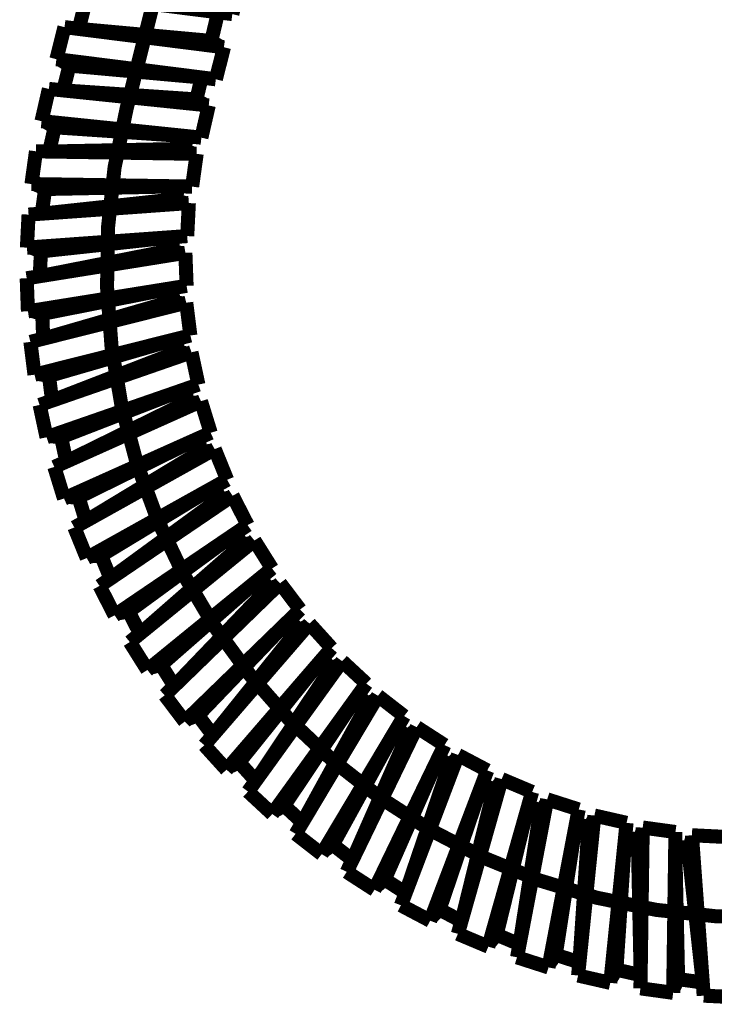
# Model space of a CAD drawing. Extents: x -117 to 231, y -260 to 23.
# Drawn here: x 141 to 153, y -211 to -194 of the extents above; entities that cross this region are included whole.
import ezdxf

# ---------------------------------------------------------------- set-up
doc = ezdxf.new("R2010")
doc.units = 0
doc.linetypes.add('AIGENLINE001', pattern=[14, 11, -1, 1, -1])
doc.layers.add('LAYER_1', color=7, linetype='CONTINUOUS')

# ---------------------------------------------------------------- blocks, each defined once
blk = doc.blocks.new('AIGNBL010100AE')
at = {"layer": 'LAYER_1', "const_width": 0.2469}
blk.add_lwpolyline([(141.2785, -195.3067), (141.149, -195.8721)], dxfattribs=at)
blk = doc.blocks.new('AIGNBL010100AF')
at = {"layer": 'LAYER_1', "const_width": 0.2469}
blk.add_lwpolyline([(144.0846, -195.5964), (141.2785, -195.3067)], dxfattribs=at)
blk = doc.blocks.new('AIGNBL010100B0')
at = {"layer": 'LAYER_1', "const_width": 0.2469}
blk.add_lwpolyline([(141.2114, -195.8785), (141.3809, -195.9793)], dxfattribs=at)
blk = doc.blocks.new('AIGNBL010100B1')
at = {"layer": 'LAYER_1', "const_width": 0.2469}
blk.add_lwpolyline([(144.0222, -195.59), (143.8523, -195.4906)], dxfattribs=at)
blk = doc.blocks.new('AIGNBL010100B2')
at = {"layer": 'LAYER_1', "const_width": 0.2469}
blk.add_lwpolyline([(143.7046, -196.136), (141.3809, -195.9793)], dxfattribs=at)
blk = doc.blocks.new('AIGNBL010100B3')
at = {"layer": 'LAYER_1', "const_width": 0.2469}
blk.add_lwpolyline([(143.8523, -195.4906), (141.529, -195.3326)], dxfattribs=at)
blk = doc.blocks.new('AIGNBL010100B4')
at = {"layer": 'LAYER_1', "const_width": 0.2469}
blk.add_lwpolyline([(144.0846, -195.5964), (143.9551, -196.1618)], dxfattribs=at)
blk = doc.blocks.new('AIGNBL010100B5')
at = {"layer": 'LAYER_1', "const_width": 0.2469}
blk.add_lwpolyline([(143.6543, -196.3704), (143.7046, -196.136)], dxfattribs=at)
blk = doc.blocks.new('AIGNBL010100B6')
at = {"layer": 'LAYER_1', "const_width": 0.2469}
blk.add_lwpolyline([(143.9551, -196.1618), (141.149, -195.8721)], dxfattribs=at)
blk = doc.blocks.new('AIGNBL010100B7')
at = {"layer": 'LAYER_1', "const_width": 0.2469}
blk.add_lwpolyline([(141.2835, -196.4049), (141.3809, -195.9793)], dxfattribs=at)
blk = doc.blocks.new('AIGNBL010100B8')
at = {"layer": 'LAYER_1', "const_width": 0.2469}
blk.add_lwpolyline([(141.5284, -195.3383), (141.6399, -194.8971)], dxfattribs=at)
blk = doc.blocks.new('AIGNBL010100B9')
at = {"layer": 'LAYER_1', "const_width": 0.2469}
blk.add_lwpolyline([(144.2093, -195.1379), (141.4105, -194.7847)], dxfattribs=at)
blk = doc.blocks.new('AIGNBL010100BA')
at = {"layer": 'LAYER_1', "const_width": 0.2469}
blk.add_lwpolyline([(143.866, -195.4985), (143.9594, -195.1063)], dxfattribs=at)
blk = doc.blocks.new('AIGNBL010100BB')
at = {"layer": 'LAYER_1', "const_width": 0.2469}
blk.add_lwpolyline([(144.3515, -194.5756), (144.2093, -195.1379)], dxfattribs=at)
blk = doc.blocks.new('AIGNBL010100BC')
at = {"layer": 'LAYER_1', "const_width": 0.2469}
blk.add_lwpolyline([(144.1218, -194.4645), (141.8026, -194.2539)], dxfattribs=at)
blk = doc.blocks.new('AIGNBL010100BD')
at = {"layer": 'LAYER_1', "const_width": 0.2469}
blk.add_lwpolyline([(143.9594, -195.1063), (141.6399, -194.8971)], dxfattribs=at)
blk = doc.blocks.new('AIGNBL010100BE')
at = {"layer": 'LAYER_1', "const_width": 0.2469}
blk.add_lwpolyline([(144.2894, -194.5677), (144.1218, -194.4645)], dxfattribs=at)
blk = doc.blocks.new('AIGNBL010100BF')
at = {"layer": 'LAYER_1', "const_width": 0.2469}
blk.add_lwpolyline([(141.4727, -194.7925), (141.6399, -194.8971)], dxfattribs=at)
blk = doc.blocks.new('AIGNBL010100C0')
at = {"layer": 'LAYER_1', "const_width": 0.2469}
blk.add_lwpolyline([(144.3515, -194.5756), (141.5527, -194.2224)], dxfattribs=at)
blk = doc.blocks.new('AIGNBL010100C1')
at = {"layer": 'LAYER_1', "const_width": 0.2469}
blk.add_lwpolyline([(141.5527, -194.2224), (141.4105, -194.7847)], dxfattribs=at)
blk = doc.blocks.new('AIGNBL0101016A')
at = {"layer": 'LAYER_1', "const_width": 0.2469}
blk.add_lwpolyline([(144.6408, -193.4316), (144.4986, -193.9939)], dxfattribs=at)
blk = doc.blocks.new('AIGNBL0101016B')
at = {"layer": 'LAYER_1', "const_width": 0.2469}
blk.add_lwpolyline([(144.1289, -194.4651), (144.2487, -193.9624)], dxfattribs=at)
blk = doc.blocks.new('AIGNBL0101016C')
at = {"layer": 'LAYER_1', "const_width": 0.2469}
blk.add_lwpolyline([(144.4986, -193.9939), (141.6998, -193.6407)], dxfattribs=at)
blk = doc.blocks.new('AIGNBL0101016D')
at = {"layer": 'LAYER_1', "const_width": 0.2469}
blk.add_lwpolyline([(141.8026, -194.2539), (141.9292, -193.7531)], dxfattribs=at)
blk = doc.blocks.new('AIGNBL010102E8')
at = {"layer": 'LAYER_1', "const_width": 0.2469}
blk.add_lwpolyline([(143.7931, -197.0196), (140.9724, -196.9758)], dxfattribs=at)
blk = doc.blocks.new('AIGNBL010102E9')
at = {"layer": 'LAYER_1', "const_width": 0.2469}
blk.add_lwpolyline([(143.8727, -196.4451), (143.7931, -197.0196)], dxfattribs=at)
blk = doc.blocks.new('AIGNBL010102EA')
at = {"layer": 'LAYER_1', "const_width": 0.2469}
blk.add_lwpolyline([(143.6321, -196.3599), (141.3038, -196.4052)], dxfattribs=at)
blk = doc.blocks.new('AIGNBL010102EB')
at = {"layer": 'LAYER_1', "const_width": 0.2469}
blk.add_lwpolyline([(143.5412, -197.0157), (141.2128, -197.0624)], dxfattribs=at)
blk = doc.blocks.new('AIGNBL010102EC')
at = {"layer": 'LAYER_1', "const_width": 0.2469}
blk.add_lwpolyline([(143.81, -196.4441), (143.6321, -196.3599)], dxfattribs=at)
blk = doc.blocks.new('AIGNBL010102ED')
at = {"layer": 'LAYER_1', "const_width": 0.2469}
blk.add_lwpolyline([(141.035, -196.9768), (141.2128, -197.0624)], dxfattribs=at)
blk = doc.blocks.new('AIGNBL010102EE')
at = {"layer": 'LAYER_1', "const_width": 0.2469}
blk.add_lwpolyline([(143.8727, -196.4451), (141.052, -196.4013)], dxfattribs=at)
blk = doc.blocks.new('AIGNBL010102EF')
at = {"layer": 'LAYER_1', "const_width": 0.2469}
blk.add_lwpolyline([(141.052, -196.4013), (140.9724, -196.9758)], dxfattribs=at)
blk = doc.blocks.new('AIGNBL010102F0')
at = {"layer": 'LAYER_1', "const_width": 0.2469}
blk.add_lwpolyline([(140.9219, -197.5114), (140.8927, -198.0907)], dxfattribs=at)
blk = doc.blocks.new('AIGNBL010102F1')
at = {"layer": 'LAYER_1', "const_width": 0.2469}
blk.add_lwpolyline([(143.7356, -197.309), (140.9219, -197.5114)], dxfattribs=at)
blk = doc.blocks.new('AIGNBL010102F2')
at = {"layer": 'LAYER_1', "const_width": 0.2469}
blk.add_lwpolyline([(140.9552, -198.0862), (141.1397, -198.156)], dxfattribs=at)
blk = doc.blocks.new('AIGNBL010102F3')
at = {"layer": 'LAYER_1', "const_width": 0.2469}
blk.add_lwpolyline([(143.6731, -197.3135), (143.4885, -197.2451)], dxfattribs=at)
blk = doc.blocks.new('AIGNBL010102F4')
at = {"layer": 'LAYER_1', "const_width": 0.2469}
blk.add_lwpolyline([(143.4552, -197.9063), (141.1397, -198.156)], dxfattribs=at)
blk = doc.blocks.new('AIGNBL010102F5')
at = {"layer": 'LAYER_1', "const_width": 0.2469}
blk.add_lwpolyline([(143.4885, -197.2451), (141.1731, -197.4933)], dxfattribs=at)
blk = doc.blocks.new('AIGNBL010102F6')
at = {"layer": 'LAYER_1', "const_width": 0.2469}
blk.add_lwpolyline([(143.7356, -197.309), (143.7064, -197.8882)], dxfattribs=at)
blk = doc.blocks.new('AIGNBL010102F7')
at = {"layer": 'LAYER_1', "const_width": 0.2469}
blk.add_lwpolyline([(143.7064, -197.8882), (140.8927, -198.0907)], dxfattribs=at)
blk = doc.blocks.new('AIGNBL010102F8')
at = {"layer": 'LAYER_1', "const_width": 0.2469}
blk.add_lwpolyline([(140.8891, -198.6287), (140.9105, -199.2083)], dxfattribs=at)
blk = doc.blocks.new('AIGNBL010102F9')
at = {"layer": 'LAYER_1', "const_width": 0.2469}
blk.add_lwpolyline([(143.6744, -198.1815), (140.8891, -198.6287)], dxfattribs=at)
blk = doc.blocks.new('AIGNBL010102FA')
at = {"layer": 'LAYER_1', "const_width": 0.2469}
blk.add_lwpolyline([(140.9724, -199.1983), (141.1623, -199.2518)], dxfattribs=at)
blk = doc.blocks.new('AIGNBL010102FB')
at = {"layer": 'LAYER_1', "const_width": 0.2469}
blk.add_lwpolyline([(143.6126, -198.1915), (143.4227, -198.1394)], dxfattribs=at)
blk = doc.blocks.new('AIGNBL010102FC')
at = {"layer": 'LAYER_1', "const_width": 0.2469}
blk.add_lwpolyline([(143.4472, -198.8011), (141.1623, -199.2518)], dxfattribs=at)
blk = doc.blocks.new('AIGNBL010102FD')
at = {"layer": 'LAYER_1', "const_width": 0.2469}
blk.add_lwpolyline([(143.4227, -198.1394), (141.1378, -198.5887)], dxfattribs=at)
blk = doc.blocks.new('AIGNBL010102FE')
at = {"layer": 'LAYER_1', "const_width": 0.2469}
blk.add_lwpolyline([(143.6744, -198.1815), (143.6959, -198.7611)], dxfattribs=at)
blk = doc.blocks.new('AIGNBL010102FF')
at = {"layer": 'LAYER_1', "const_width": 0.2469}
blk.add_lwpolyline([(143.6959, -198.7611), (140.9105, -199.2083)], dxfattribs=at)
blk = doc.blocks.new('AIGNBL01010300')
at = {"layer": 'LAYER_1', "const_width": 0.2469}
blk.add_lwpolyline([(140.9539, -199.7445), (141.0258, -200.32)], dxfattribs=at)
blk = doc.blocks.new('AIGNBL01010301')
at = {"layer": 'LAYER_1', "const_width": 0.2469}
blk.add_lwpolyline([(143.6896, -199.0561), (140.9539, -199.7445)], dxfattribs=at)
blk = doc.blocks.new('AIGNBL01010302')
at = {"layer": 'LAYER_1', "const_width": 0.2469}
blk.add_lwpolyline([(141.0866, -200.3048), (141.2804, -200.3414)], dxfattribs=at)
blk = doc.blocks.new('AIGNBL01010303')
at = {"layer": 'LAYER_1', "const_width": 0.2469}
blk.add_lwpolyline([(143.6289, -199.0714), (143.4352, -199.0361)], dxfattribs=at)
blk = doc.blocks.new('AIGNBL01010304')
at = {"layer": 'LAYER_1', "const_width": 0.2469}
blk.add_lwpolyline([(143.5173, -199.6931), (141.2804, -200.3414)], dxfattribs=at)
blk = doc.blocks.new('AIGNBL01010305')
at = {"layer": 'LAYER_1', "const_width": 0.2469}
blk.add_lwpolyline([(143.4352, -199.0361), (141.1982, -199.6831)], dxfattribs=at)
blk = doc.blocks.new('AIGNBL01010306')
at = {"layer": 'LAYER_1', "const_width": 0.2469}
blk.add_lwpolyline([(143.6896, -199.0561), (143.7616, -199.6316)], dxfattribs=at)
blk = doc.blocks.new('AIGNBL01010307')
at = {"layer": 'LAYER_1', "const_width": 0.2469}
blk.add_lwpolyline([(143.7616, -199.6316), (141.0258, -200.32)], dxfattribs=at)
blk = doc.blocks.new('AIGNBL01010308')
at = {"layer": 'LAYER_1', "const_width": 0.2469}
blk.add_lwpolyline([(141.1158, -200.8505), (141.2377, -201.4175)], dxfattribs=at)
blk = doc.blocks.new('AIGNBL01010309')
at = {"layer": 'LAYER_1', "const_width": 0.2469}
blk.add_lwpolyline([(143.7811, -199.926), (141.1158, -200.8505)], dxfattribs=at)
blk = doc.blocks.new('AIGNBL0101030A')
at = {"layer": 'LAYER_1', "const_width": 0.2469}
blk.add_lwpolyline([(141.2969, -201.397), (141.4932, -201.4166)], dxfattribs=at)
blk = doc.blocks.new('AIGNBL0101030B')
at = {"layer": 'LAYER_1', "const_width": 0.2469}
blk.add_lwpolyline([(143.7219, -199.9465), (143.5258, -199.9283)], dxfattribs=at)
blk = doc.blocks.new('AIGNBL0101030C')
at = {"layer": 'LAYER_1', "const_width": 0.2469}
blk.add_lwpolyline([(143.665, -200.5756), (141.4932, -201.4166)], dxfattribs=at)
blk = doc.blocks.new('AIGNBL0101030D')
at = {"layer": 'LAYER_1', "const_width": 0.2469}
blk.add_lwpolyline([(143.5258, -199.9283), (141.3538, -200.7679)], dxfattribs=at)
blk = doc.blocks.new('AIGNBL0101030E')
at = {"layer": 'LAYER_1', "const_width": 0.2469}
blk.add_lwpolyline([(143.7811, -199.926), (143.9029, -200.493)], dxfattribs=at)
blk = doc.blocks.new('AIGNBL0101030F')
at = {"layer": 'LAYER_1', "const_width": 0.2469}
blk.add_lwpolyline([(143.9029, -200.493), (141.2377, -201.4175)], dxfattribs=at)
blk = doc.blocks.new('AIGNBL01010310')
at = {"layer": 'LAYER_1', "const_width": 0.2469}
blk.add_lwpolyline([(141.3736, -201.9381), (141.5445, -202.4923)], dxfattribs=at)
blk = doc.blocks.new('AIGNBL01010311')
at = {"layer": 'LAYER_1', "const_width": 0.2469}
blk.add_lwpolyline([(143.948, -200.7846), (141.3736, -201.9381)], dxfattribs=at)
blk = doc.blocks.new('AIGNBL01010312')
at = {"layer": 'LAYER_1', "const_width": 0.2469}
blk.add_lwpolyline([(141.6016, -202.4667), (141.7989, -202.4691)], dxfattribs=at)
blk = doc.blocks.new('AIGNBL01010313')
at = {"layer": 'LAYER_1', "const_width": 0.2469}
blk.add_lwpolyline([(143.8908, -200.8102), (143.694, -200.8092)], dxfattribs=at)
blk = doc.blocks.new('AIGNBL01010314')
at = {"layer": 'LAYER_1', "const_width": 0.2469}
blk.add_lwpolyline([(143.889, -201.4419), (141.7989, -202.4691)], dxfattribs=at)
blk = doc.blocks.new('AIGNBL01010315')
at = {"layer": 'LAYER_1', "const_width": 0.2469}
blk.add_lwpolyline([(143.694, -200.8092), (141.6034, -201.8351)], dxfattribs=at)
blk = doc.blocks.new('AIGNBL01010316')
at = {"layer": 'LAYER_1', "const_width": 0.2469}
blk.add_lwpolyline([(143.948, -200.7846), (144.1189, -201.3389)], dxfattribs=at)
blk = doc.blocks.new('AIGNBL01010317')
at = {"layer": 'LAYER_1', "const_width": 0.2469}
blk.add_lwpolyline([(144.1189, -201.3389), (141.5445, -202.4923)], dxfattribs=at)
blk = doc.blocks.new('AIGNBL01010318')
at = {"layer": 'LAYER_1', "const_width": 0.2469}
blk.add_lwpolyline([(141.7253, -202.999), (141.9438, -203.5363)], dxfattribs=at)
blk = doc.blocks.new('AIGNBL01010319')
at = {"layer": 'LAYER_1', "const_width": 0.2469}
blk.add_lwpolyline([(144.1892, -201.6254), (141.7253, -202.999)], dxfattribs=at)
blk = doc.blocks.new('AIGNBL0101031A')
at = {"layer": 'LAYER_1', "const_width": 0.2469}
blk.add_lwpolyline([(141.9986, -203.5058), (142.1953, -203.4909)], dxfattribs=at)
blk = doc.blocks.new('AIGNBL0101031B')
at = {"layer": 'LAYER_1', "const_width": 0.2469}
blk.add_lwpolyline([(144.1345, -201.6559), (143.9383, -201.672)], dxfattribs=at)
blk = doc.blocks.new('AIGNBL0101031C')
at = {"layer": 'LAYER_1', "const_width": 0.2469}
blk.add_lwpolyline([(144.1878, -202.2853), (142.1953, -203.4909)], dxfattribs=at)
blk = doc.blocks.new('AIGNBL0101031D')
at = {"layer": 'LAYER_1', "const_width": 0.2469}
blk.add_lwpolyline([(143.9383, -201.672), (141.9453, -202.8764)], dxfattribs=at)
blk = doc.blocks.new('AIGNBL0101031E')
at = {"layer": 'LAYER_1', "const_width": 0.2469}
blk.add_lwpolyline([(144.1892, -201.6254), (144.4078, -202.1626)], dxfattribs=at)
blk = doc.blocks.new('AIGNBL0101031F')
at = {"layer": 'LAYER_1', "const_width": 0.2469}
blk.add_lwpolyline([(144.4078, -202.1626), (141.9438, -203.5363)], dxfattribs=at)
blk = doc.blocks.new('AIGNBL01010320')
at = {"layer": 'LAYER_1', "const_width": 0.2469}
blk.add_lwpolyline([(142.1682, -204.0253), (142.4328, -204.5414)], dxfattribs=at)
blk = doc.blocks.new('AIGNBL01010321')
at = {"layer": 'LAYER_1', "const_width": 0.2469}
blk.add_lwpolyline([(144.5029, -202.4419), (142.1682, -204.0253)], dxfattribs=at)
blk = doc.blocks.new('AIGNBL01010322')
at = {"layer": 'LAYER_1', "const_width": 0.2469}
blk.add_lwpolyline([(142.4846, -204.5062), (142.6793, -204.4743)], dxfattribs=at)
blk = doc.blocks.new('AIGNBL01010323')
at = {"layer": 'LAYER_1', "const_width": 0.2469}
blk.add_lwpolyline([(144.4511, -202.4771), (144.257, -202.5102)], dxfattribs=at)
blk = doc.blocks.new('AIGNBL01010324')
at = {"layer": 'LAYER_1', "const_width": 0.2469}
blk.add_lwpolyline([(144.5591, -203.0994), (142.6793, -204.4743)], dxfattribs=at)
blk = doc.blocks.new('AIGNBL01010325')
at = {"layer": 'LAYER_1', "const_width": 0.2469}
blk.add_lwpolyline([(144.257, -202.5102), (142.3766, -203.8839)], dxfattribs=at)
blk = doc.blocks.new('AIGNBL01010326')
at = {"layer": 'LAYER_1', "const_width": 0.2469}
blk.add_lwpolyline([(144.5029, -202.4419), (144.7675, -202.958)], dxfattribs=at)
blk = doc.blocks.new('AIGNBL01010327')
at = {"layer": 'LAYER_1', "const_width": 0.2469}
blk.add_lwpolyline([(144.7675, -202.958), (142.4328, -204.5414)], dxfattribs=at)
blk = doc.blocks.new('AIGNBL01010328')
at = {"layer": 'LAYER_1', "const_width": 0.2469}
blk.add_lwpolyline([(142.6989, -205.009), (143.0075, -205.5)], dxfattribs=at)
blk = doc.blocks.new('AIGNBL01010329')
at = {"layer": 'LAYER_1', "const_width": 0.2469}
blk.add_lwpolyline([(144.8866, -203.2279), (142.6989, -205.009)], dxfattribs=at)
blk = doc.blocks.new('AIGNBL0101032A')
at = {"layer": 'LAYER_1', "const_width": 0.2469}
blk.add_lwpolyline([(143.0561, -205.4605), (143.2473, -205.4117)], dxfattribs=at)
blk = doc.blocks.new('AIGNBL0101032B')
at = {"layer": 'LAYER_1', "const_width": 0.2469}
blk.add_lwpolyline([(144.838, -203.2675), (144.6476, -203.3175)], dxfattribs=at)
blk = doc.blocks.new('AIGNBL0101032C')
at = {"layer": 'LAYER_1', "const_width": 0.2469}
blk.add_lwpolyline([(144.9999, -203.878), (143.2473, -205.4117)], dxfattribs=at)
blk = doc.blocks.new('AIGNBL0101032D')
at = {"layer": 'LAYER_1', "const_width": 0.2469}
blk.add_lwpolyline([(144.6476, -203.3175), (142.8942, -204.85)], dxfattribs=at)
blk = doc.blocks.new('AIGNBL0101032E')
at = {"layer": 'LAYER_1', "const_width": 0.2469}
blk.add_lwpolyline([(144.8866, -203.2279), (145.1952, -203.719)], dxfattribs=at)
blk = doc.blocks.new('AIGNBL0101032F')
at = {"layer": 'LAYER_1', "const_width": 0.2469}
blk.add_lwpolyline([(145.1952, -203.719), (143.0075, -205.5)], dxfattribs=at)
blk = doc.blocks.new('AIGNBL01010330')
at = {"layer": 'LAYER_1', "const_width": 0.2469}
blk.add_lwpolyline([(143.3134, -205.9426), (143.6637, -206.4049)], dxfattribs=at)
blk = doc.blocks.new('AIGNBL01010331')
at = {"layer": 'LAYER_1', "const_width": 0.2469}
blk.add_lwpolyline([(145.3374, -203.9775), (143.3134, -205.9426)], dxfattribs=at)
blk = doc.blocks.new('AIGNBL01010332')
at = {"layer": 'LAYER_1', "const_width": 0.2469}
blk.add_lwpolyline([(143.7087, -206.3612), (143.8948, -206.296)], dxfattribs=at)
blk = doc.blocks.new('AIGNBL01010333')
at = {"layer": 'LAYER_1', "const_width": 0.2469}
blk.add_lwpolyline([(145.2925, -204.0212), (145.1071, -204.0876)], dxfattribs=at)
blk = doc.blocks.new('AIGNBL01010334')
at = {"layer": 'LAYER_1', "const_width": 0.2469}
blk.add_lwpolyline([(145.507, -204.6152), (143.8948, -206.296)], dxfattribs=at)
blk = doc.blocks.new('AIGNBL01010335')
at = {"layer": 'LAYER_1', "const_width": 0.2469}
blk.add_lwpolyline([(145.1071, -204.0876), (143.4941, -205.7672)], dxfattribs=at)
blk = doc.blocks.new('AIGNBL01010336')
at = {"layer": 'LAYER_1', "const_width": 0.2469}
blk.add_lwpolyline([(145.3374, -203.9775), (145.6877, -204.4398)], dxfattribs=at)
blk = doc.blocks.new('AIGNBL01010337')
at = {"layer": 'LAYER_1', "const_width": 0.2469}
blk.add_lwpolyline([(145.6877, -204.4398), (143.6637, -206.4049)], dxfattribs=at)
blk = doc.blocks.new('AIGNBL01010338')
at = {"layer": 'LAYER_1', "const_width": 0.2469}
blk.add_lwpolyline([(144.007, -206.8191), (144.3963, -207.249)], dxfattribs=at)
blk = doc.blocks.new('AIGNBL01010339')
at = {"layer": 'LAYER_1', "const_width": 0.2469}
blk.add_lwpolyline([(145.8519, -204.6849), (144.007, -206.8191)], dxfattribs=at)
blk = doc.blocks.new('AIGNBL0101033A')
at = {"layer": 'LAYER_1', "const_width": 0.2469}
blk.add_lwpolyline([(144.4373, -207.2016), (144.6171, -207.1204)], dxfattribs=at)
blk = doc.blocks.new('AIGNBL0101033B')
at = {"layer": 'LAYER_1', "const_width": 0.2469}
blk.add_lwpolyline([(145.8109, -204.7323), (145.6321, -204.8146)], dxfattribs=at)
blk = doc.blocks.new('AIGNBL0101033C')
at = {"layer": 'LAYER_1', "const_width": 0.2469}
blk.add_lwpolyline([(146.0765, -205.3054), (144.6171, -207.1204)], dxfattribs=at)
blk = doc.blocks.new('AIGNBL0101033D')
at = {"layer": 'LAYER_1', "const_width": 0.2469}
blk.add_lwpolyline([(145.6321, -204.8146), (144.1718, -206.6285)], dxfattribs=at)
blk = doc.blocks.new('AIGNBL0101033E')
at = {"layer": 'LAYER_1', "const_width": 0.2469}
blk.add_lwpolyline([(145.8519, -204.6849), (146.2412, -205.1149)], dxfattribs=at)
blk = doc.blocks.new('AIGNBL0101033F')
at = {"layer": 'LAYER_1', "const_width": 0.2469}
blk.add_lwpolyline([(146.2412, -205.1149), (144.3963, -207.249)], dxfattribs=at)
blk = doc.blocks.new('AIGNBL01010340')
at = {"layer": 'LAYER_1', "const_width": 0.2469}
blk.add_lwpolyline([(144.7745, -207.6317), (145.1998, -208.026)], dxfattribs=at)
blk = doc.blocks.new('AIGNBL01010341')
at = {"layer": 'LAYER_1', "const_width": 0.2469}
blk.add_lwpolyline([(146.4261, -205.3447), (144.7745, -207.6317)], dxfattribs=at)
blk = doc.blocks.new('AIGNBL01010342')
at = {"layer": 'LAYER_1', "const_width": 0.2469}
blk.add_lwpolyline([(145.2365, -207.9753), (145.4085, -207.8786)], dxfattribs=at)
blk = doc.blocks.new('AIGNBL01010343')
at = {"layer": 'LAYER_1', "const_width": 0.2469}
blk.add_lwpolyline([(146.3895, -205.3955), (146.2185, -205.4931)], dxfattribs=at)
blk = doc.blocks.new('AIGNBL01010344')
at = {"layer": 'LAYER_1', "const_width": 0.2469}
blk.add_lwpolyline([(146.704, -205.9433), (145.4085, -207.8786)], dxfattribs=at)
blk = doc.blocks.new('AIGNBL01010345')
at = {"layer": 'LAYER_1', "const_width": 0.2469}
blk.add_lwpolyline([(146.2185, -205.4931), (144.922, -207.4275)], dxfattribs=at)
blk = doc.blocks.new('AIGNBL01010346')
at = {"layer": 'LAYER_1', "const_width": 0.2469}
blk.add_lwpolyline([(146.4261, -205.3447), (146.8515, -205.7391)], dxfattribs=at)
blk = doc.blocks.new('AIGNBL01010347')
at = {"layer": 'LAYER_1', "const_width": 0.2469}
blk.add_lwpolyline([(146.8515, -205.7391), (145.1998, -208.026)], dxfattribs=at)
blk = doc.blocks.new('AIGNBL01010348')
at = {"layer": 'LAYER_1', "const_width": 0.2469}
blk.add_lwpolyline([(145.6099, -208.3743), (146.068, -208.73)], dxfattribs=at)
blk = doc.blocks.new('AIGNBL01010349')
at = {"layer": 'LAYER_1', "const_width": 0.2469}
blk.add_lwpolyline([(147.0558, -205.9519), (145.6099, -208.3743)], dxfattribs=at)
blk = doc.blocks.new('AIGNBL0101034A')
at = {"layer": 'LAYER_1', "const_width": 0.2469}
blk.add_lwpolyline([(146.1001, -208.6762), (146.263, -208.5649)], dxfattribs=at)
blk = doc.blocks.new('AIGNBL0101034B')
at = {"layer": 'LAYER_1', "const_width": 0.2469}
blk.add_lwpolyline([(147.0236, -206.0057), (146.8618, -206.1178)], dxfattribs=at)
blk = doc.blocks.new('AIGNBL0101034C')
at = {"layer": 'LAYER_1', "const_width": 0.2469}
blk.add_lwpolyline([(147.3848, -206.5239), (146.263, -208.5649)], dxfattribs=at)
blk = doc.blocks.new('AIGNBL0101034D')
at = {"layer": 'LAYER_1', "const_width": 0.2469}
blk.add_lwpolyline([(146.8618, -206.1178), (145.739, -208.158)], dxfattribs=at)
blk = doc.blocks.new('AIGNBL0101034E')
at = {"layer": 'LAYER_1', "const_width": 0.2469}
blk.add_lwpolyline([(147.0558, -205.9519), (147.5138, -206.3077)], dxfattribs=at)
blk = doc.blocks.new('AIGNBL0101034F')
at = {"layer": 'LAYER_1', "const_width": 0.2469}
blk.add_lwpolyline([(147.5138, -206.3077), (146.068, -208.73)], dxfattribs=at)
blk = doc.blocks.new('AIGNBL01010350')
at = {"layer": 'LAYER_1', "const_width": 0.2469}
blk.add_lwpolyline([(146.5069, -209.0411), (146.9943, -209.3555)], dxfattribs=at)
blk = doc.blocks.new('AIGNBL01010351')
at = {"layer": 'LAYER_1', "const_width": 0.2469}
blk.add_lwpolyline([(147.7359, -206.5019), (146.5069, -209.0411)], dxfattribs=at)
blk = doc.blocks.new('AIGNBL01010352')
at = {"layer": 'LAYER_1', "const_width": 0.2469}
blk.add_lwpolyline([(147.0216, -209.2991), (147.1742, -209.1741)], dxfattribs=at)
blk = doc.blocks.new('AIGNBL01010353')
at = {"layer": 'LAYER_1', "const_width": 0.2469}
blk.add_lwpolyline([(147.7086, -206.5583), (147.5572, -206.6841)], dxfattribs=at)
blk = doc.blocks.new('AIGNBL01010354')
at = {"layer": 'LAYER_1', "const_width": 0.2469}
blk.add_lwpolyline([(148.1136, -207.043), (147.1742, -209.1741)], dxfattribs=at)
blk = doc.blocks.new('AIGNBL01010355')
at = {"layer": 'LAYER_1', "const_width": 0.2469}
blk.add_lwpolyline([(147.5572, -206.6841), (146.6167, -208.8144)], dxfattribs=at)
blk = doc.blocks.new('AIGNBL01010356')
at = {"layer": 'LAYER_1', "const_width": 0.2469}
blk.add_lwpolyline([(147.7359, -206.5019), (148.2233, -206.8163)], dxfattribs=at)
blk = doc.blocks.new('AIGNBL01010357')
at = {"layer": 'LAYER_1', "const_width": 0.2469}
blk.add_lwpolyline([(148.2233, -206.8163), (146.9943, -209.3555)], dxfattribs=at)
blk = doc.blocks.new('AIGNBL01010358')
at = {"layer": 'LAYER_1', "const_width": 0.2469}
blk.add_lwpolyline([(147.4587, -209.6272), (147.9717, -209.8979)], dxfattribs=at)
blk = doc.blocks.new('AIGNBL01010359')
at = {"layer": 'LAYER_1', "const_width": 0.2469}
blk.add_lwpolyline([(148.4615, -206.9904), (147.4587, -209.6272)], dxfattribs=at)
blk = doc.blocks.new('AIGNBL0101035A')
at = {"layer": 'LAYER_1', "const_width": 0.2469}
blk.add_lwpolyline([(147.9939, -209.8393), (148.135, -209.7014)], dxfattribs=at)
blk = doc.blocks.new('AIGNBL0101035B')
at = {"layer": 'LAYER_1', "const_width": 0.2469}
blk.add_lwpolyline([(148.4392, -207.0489), (148.2994, -207.1875)], dxfattribs=at)
blk = doc.blocks.new('AIGNBL0101035C')
at = {"layer": 'LAYER_1', "const_width": 0.2469}
blk.add_lwpolyline([(148.8849, -207.4965), (148.135, -209.7014)], dxfattribs=at)
blk = doc.blocks.new('AIGNBL0101035D')
at = {"layer": 'LAYER_1', "const_width": 0.2469}
blk.add_lwpolyline([(148.2994, -207.1875), (147.5482, -209.3917)], dxfattribs=at)
blk = doc.blocks.new('AIGNBL0101035E')
at = {"layer": 'LAYER_1', "const_width": 0.2469}
blk.add_lwpolyline([(148.4615, -206.9904), (148.9744, -207.2611)], dxfattribs=at)
blk = doc.blocks.new('AIGNBL0101035F')
at = {"layer": 'LAYER_1', "const_width": 0.2469}
blk.add_lwpolyline([(148.9744, -207.2611), (147.9717, -209.8979)], dxfattribs=at)
blk = doc.blocks.new('AIGNBL01010360')
at = {"layer": 'LAYER_1', "const_width": 0.2469}
blk.add_lwpolyline([(148.458, -210.128), (148.9926, -210.3529)], dxfattribs=at)
blk = doc.blocks.new('AIGNBL01010361')
at = {"layer": 'LAYER_1', "const_width": 0.2469}
blk.add_lwpolyline([(149.2269, -207.4137), (148.458, -210.128)], dxfattribs=at)
blk = doc.blocks.new('AIGNBL01010362')
at = {"layer": 'LAYER_1', "const_width": 0.2469}
blk.add_lwpolyline([(149.0097, -210.2926), (149.1382, -210.1429)], dxfattribs=at)
blk = doc.blocks.new('AIGNBL01010363')
at = {"layer": 'LAYER_1', "const_width": 0.2469}
blk.add_lwpolyline([(149.2098, -207.474), (149.0826, -207.6242)], dxfattribs=at)
blk = doc.blocks.new('AIGNBL01010364')
at = {"layer": 'LAYER_1', "const_width": 0.2469}
blk.add_lwpolyline([(149.6929, -207.881), (149.1382, -210.1429)], dxfattribs=at)
blk = doc.blocks.new('AIGNBL01010365')
at = {"layer": 'LAYER_1', "const_width": 0.2469}
blk.add_lwpolyline([(149.0826, -207.6242), (148.5266, -209.8856)], dxfattribs=at)
blk = doc.blocks.new('AIGNBL01010366')
at = {"layer": 'LAYER_1', "const_width": 0.2469}
blk.add_lwpolyline([(149.2269, -207.4137), (149.7615, -207.6387)], dxfattribs=at)
blk = doc.blocks.new('AIGNBL01010367')
at = {"layer": 'LAYER_1', "const_width": 0.2469}
blk.add_lwpolyline([(149.7615, -207.6387), (148.9926, -210.3529)], dxfattribs=at)
blk = doc.blocks.new('AIGNBL01010368')
at = {"layer": 'LAYER_1', "const_width": 0.2469}
blk.add_lwpolyline([(149.4971, -210.5397), (150.0493, -210.7171)], dxfattribs=at)
blk = doc.blocks.new('AIGNBL01010369')
at = {"layer": 'LAYER_1', "const_width": 0.2469}
blk.add_lwpolyline([(150.0263, -207.7687), (149.4971, -210.5397)], dxfattribs=at)
blk = doc.blocks.new('AIGNBL0101036A')
at = {"layer": 'LAYER_1', "const_width": 0.2469}
blk.add_lwpolyline([(150.0611, -210.6555), (150.1761, -210.4952)], dxfattribs=at)
blk = doc.blocks.new('AIGNBL0101036B')
at = {"layer": 'LAYER_1', "const_width": 0.2469}
blk.add_lwpolyline([(150.0146, -207.8303), (149.9009, -207.991)], dxfattribs=at)
blk = doc.blocks.new('AIGNBL0101036C')
at = {"layer": 'LAYER_1', "const_width": 0.2469}
blk.add_lwpolyline([(150.5313, -208.1935), (150.1761, -210.4952)], dxfattribs=at)
blk = doc.blocks.new('AIGNBL0101036D')
at = {"layer": 'LAYER_1', "const_width": 0.2469}
blk.add_lwpolyline([(149.9009, -207.991), (149.5444, -210.2922)], dxfattribs=at)
blk = doc.blocks.new('AIGNBL0101036E')
at = {"layer": 'LAYER_1', "const_width": 0.2469}
blk.add_lwpolyline([(150.0263, -207.7687), (150.5785, -207.9461)], dxfattribs=at)
blk = doc.blocks.new('AIGNBL0101036F')
at = {"layer": 'LAYER_1', "const_width": 0.2469}
blk.add_lwpolyline([(150.5785, -207.9461), (150.0493, -210.7171)], dxfattribs=at)
blk = doc.blocks.new('AIGNBL01010370')
at = {"layer": 'LAYER_1', "const_width": 0.2469}
blk.add_lwpolyline([(150.5682, -210.8591), (151.1338, -210.9877)], dxfattribs=at)
blk = doc.blocks.new('AIGNBL01010371')
at = {"layer": 'LAYER_1', "const_width": 0.2469}
blk.add_lwpolyline([(150.8537, -208.0526), (150.5682, -210.8591)], dxfattribs=at)
blk = doc.blocks.new('AIGNBL01010372')
at = {"layer": 'LAYER_1', "const_width": 0.2469}
blk.add_lwpolyline([(151.1401, -210.9254), (151.2407, -210.7556)], dxfattribs=at)
blk = doc.blocks.new('AIGNBL01010373')
at = {"layer": 'LAYER_1', "const_width": 0.2469}
blk.add_lwpolyline([(150.8473, -208.1149), (150.7482, -208.285)], dxfattribs=at)
blk = doc.blocks.new('AIGNBL01010374')
at = {"layer": 'LAYER_1', "const_width": 0.2469}
blk.add_lwpolyline([(151.3938, -208.4317), (151.2407, -210.7556)], dxfattribs=at)
blk = doc.blocks.new('AIGNBL01010375')
at = {"layer": 'LAYER_1', "const_width": 0.2469}
blk.add_lwpolyline([(150.7482, -208.285), (150.5937, -210.6085)], dxfattribs=at)
blk = doc.blocks.new('AIGNBL01010376')
at = {"layer": 'LAYER_1', "const_width": 0.2469}
blk.add_lwpolyline([(150.8537, -208.0526), (151.4193, -208.1812)], dxfattribs=at)
blk = doc.blocks.new('AIGNBL01010377')
at = {"layer": 'LAYER_1', "const_width": 0.2469}
blk.add_lwpolyline([(151.4193, -208.1812), (151.1338, -210.9877)], dxfattribs=at)
blk = doc.blocks.new('AIGNBL01010378')
at = {"layer": 'LAYER_1', "const_width": 0.2469}
blk.add_lwpolyline([(151.6631, -211.0839), (152.2378, -211.1627)], dxfattribs=at)
blk = doc.blocks.new('AIGNBL01010379')
at = {"layer": 'LAYER_1', "const_width": 0.2469}
blk.add_lwpolyline([(151.7026, -208.2632), (151.6631, -211.0839)], dxfattribs=at)
blk = doc.blocks.new('AIGNBL0101037A')
at = {"layer": 'LAYER_1', "const_width": 0.2469}
blk.add_lwpolyline([(152.2386, -211.1), (152.324, -210.9222)], dxfattribs=at)
blk = doc.blocks.new('AIGNBL0101037B')
at = {"layer": 'LAYER_1', "const_width": 0.2469}
blk.add_lwpolyline([(151.7018, -208.3258), (151.6178, -208.5039)], dxfattribs=at)
blk = doc.blocks.new('AIGNBL0101037C')
at = {"layer": 'LAYER_1', "const_width": 0.2469}
blk.add_lwpolyline([(152.2738, -208.5938), (152.324, -210.9222)], dxfattribs=at)
blk = doc.blocks.new('AIGNBL0101037D')
at = {"layer": 'LAYER_1', "const_width": 0.2469}
blk.add_lwpolyline([(151.6178, -208.5039), (151.6667, -210.8321)], dxfattribs=at)
blk = doc.blocks.new('AIGNBL0101037E')
at = {"layer": 'LAYER_1', "const_width": 0.2469}
blk.add_lwpolyline([(151.7026, -208.2632), (152.2773, -208.3419)], dxfattribs=at)
blk = doc.blocks.new('AIGNBL0101037F')
at = {"layer": 'LAYER_1', "const_width": 0.2469}
blk.add_lwpolyline([(152.2773, -208.3419), (152.2378, -211.1627)], dxfattribs=at)
blk = doc.blocks.new('AIGNBL01010380')
at = {"layer": 'LAYER_1', "const_width": 0.2469}
blk.add_lwpolyline([(152.7735, -211.2124), (153.3528, -211.2407)], dxfattribs=at)
blk = doc.blocks.new('AIGNBL01010381')
at = {"layer": 'LAYER_1', "const_width": 0.2469}
blk.add_lwpolyline([(152.5667, -208.3989), (152.7735, -211.2124)], dxfattribs=at)
blk = doc.blocks.new('AIGNBL01010383')
at = {"layer": 'LAYER_1', "const_width": 0.2469}
blk.add_lwpolyline([(152.5713, -208.4614), (152.5032, -208.6461)], dxfattribs=at)
blk = doc.blocks.new('AIGNBL01010385')
at = {"layer": 'LAYER_1', "const_width": 0.2469}
blk.add_lwpolyline([(152.5032, -208.6461), (152.755, -210.9612)], dxfattribs=at)
blk = doc.blocks.new('AIGNBL01010386')
at = {"layer": 'LAYER_1', "const_width": 0.2469}
blk.add_lwpolyline([(152.5667, -208.3989), (153.1461, -208.4273)], dxfattribs=at)
blk = doc.blocks.new('AIGNBL010103E6')
at = {"layer": 'LAYER_1', "const_width": 0.2469}
blk.add_lwpolyline([(141.1528, -197.4948), (141.2128, -197.0624)], dxfattribs=at)
blk = doc.blocks.new('AIGNBL010103E7')
at = {"layer": 'LAYER_1', "const_width": 0.2469}
blk.add_lwpolyline([(141.1177, -198.592), (141.1397, -198.156)], dxfattribs=at)
blk = doc.blocks.new('AIGNBL010103E8')
at = {"layer": 'LAYER_1', "const_width": 0.2469}
blk.add_lwpolyline([(141.1785, -199.688), (141.1623, -199.2518)], dxfattribs=at)
blk = doc.blocks.new('AIGNBL010103E9')
at = {"layer": 'LAYER_1', "const_width": 0.2469}
blk.add_lwpolyline([(141.3346, -200.7746), (141.2804, -200.3414)], dxfattribs=at)
blk = doc.blocks.new('AIGNBL010103EA')
at = {"layer": 'LAYER_1', "const_width": 0.2469}
blk.add_lwpolyline([(141.5849, -201.8434), (141.4932, -201.4166)], dxfattribs=at)
blk = doc.blocks.new('AIGNBL010103EB')
at = {"layer": 'LAYER_1', "const_width": 0.2469}
blk.add_lwpolyline([(141.9275, -202.8863), (141.7989, -202.4691)], dxfattribs=at)
blk = doc.blocks.new('AIGNBL010103EC')
at = {"layer": 'LAYER_1', "const_width": 0.2469}
blk.add_lwpolyline([(142.3598, -203.8953), (142.1953, -203.4909)], dxfattribs=at)
blk = doc.blocks.new('AIGNBL010103ED')
at = {"layer": 'LAYER_1', "const_width": 0.2469}
blk.add_lwpolyline([(142.8785, -204.8628), (142.6793, -204.4743)], dxfattribs=at)
blk = doc.blocks.new('AIGNBL010103EE')
at = {"layer": 'LAYER_1', "const_width": 0.2469}
blk.add_lwpolyline([(143.4796, -205.7813), (143.2473, -205.4117)], dxfattribs=at)
blk = doc.blocks.new('AIGNBL010103EF')
at = {"layer": 'LAYER_1', "const_width": 0.2469}
blk.add_lwpolyline([(144.1585, -206.6439), (143.8948, -206.296)], dxfattribs=at)
blk = doc.blocks.new('AIGNBL010103F0')
at = {"layer": 'LAYER_1', "const_width": 0.2469}
blk.add_lwpolyline([(144.9101, -207.444), (144.6171, -207.1204)], dxfattribs=at)
blk = doc.blocks.new('AIGNBL010103F1')
at = {"layer": 'LAYER_1', "const_width": 0.2469}
blk.add_lwpolyline([(145.7286, -208.1754), (145.4085, -207.8786)], dxfattribs=at)
blk = doc.blocks.new('AIGNBL010103F2')
at = {"layer": 'LAYER_1', "const_width": 0.2469}
blk.add_lwpolyline([(146.6078, -208.8327), (146.263, -208.5649)], dxfattribs=at)
blk = doc.blocks.new('AIGNBL010103F3')
at = {"layer": 'LAYER_1', "const_width": 0.2469}
blk.add_lwpolyline([(147.541, -209.4107), (147.1742, -209.1741)], dxfattribs=at)
blk = doc.blocks.new('AIGNBL010103F4')
at = {"layer": 'LAYER_1', "const_width": 0.2469}
blk.add_lwpolyline([(148.5211, -209.9051), (148.135, -209.7014)], dxfattribs=at)
blk = doc.blocks.new('AIGNBL010103F5')
at = {"layer": 'LAYER_1', "const_width": 0.2469}
blk.add_lwpolyline([(149.5406, -210.3122), (149.1382, -210.1429)], dxfattribs=at)
blk = doc.blocks.new('AIGNBL010103F6')
at = {"layer": 'LAYER_1', "const_width": 0.2469}
blk.add_lwpolyline([(150.5917, -210.6287), (150.1761, -210.4952)], dxfattribs=at)
blk = doc.blocks.new('AIGNBL010103F7')
at = {"layer": 'LAYER_1', "const_width": 0.2469}
blk.add_lwpolyline([(151.6664, -210.8524), (151.2407, -210.7556)], dxfattribs=at)
blk = doc.blocks.new('AIGNBL010103F8')
at = {"layer": 'LAYER_1', "const_width": 0.2469}
blk.add_lwpolyline([(152.7565, -210.9814), (152.324, -210.9222)], dxfattribs=at)
blk = doc.blocks.new('AIGNBL01010406')
at = {"layer": 'LAYER_1', "const_width": 0.2469}
blk.add_lwpolyline([(143.5116, -197.2536), (143.5412, -197.0157)], dxfattribs=at)
blk = doc.blocks.new('AIGNBL01010407')
at = {"layer": 'LAYER_1', "const_width": 0.2469}
blk.add_lwpolyline([(143.4464, -198.1459), (143.4552, -197.9063)], dxfattribs=at)
blk = doc.blocks.new('AIGNBL01010408')
at = {"layer": 'LAYER_1', "const_width": 0.2469}
blk.add_lwpolyline([(143.4594, -199.0405), (143.4472, -198.8011)], dxfattribs=at)
blk = doc.blocks.new('AIGNBL01010409')
at = {"layer": 'LAYER_1', "const_width": 0.2469}
blk.add_lwpolyline([(143.5503, -199.9306), (143.5173, -199.6931)], dxfattribs=at)
blk = doc.blocks.new('AIGNBL0101040A')
at = {"layer": 'LAYER_1', "const_width": 0.2469}
blk.add_lwpolyline([(143.7186, -200.8093), (143.665, -200.5756)], dxfattribs=at)
blk = doc.blocks.new('AIGNBL0101040B')
at = {"layer": 'LAYER_1', "const_width": 0.2469}
blk.add_lwpolyline([(143.9628, -201.67), (143.889, -201.4419)], dxfattribs=at)
blk = doc.blocks.new('AIGNBL0101040C')
at = {"layer": 'LAYER_1', "const_width": 0.2469}
blk.add_lwpolyline([(144.2812, -202.5061), (144.1878, -202.2853)], dxfattribs=at)
blk = doc.blocks.new('AIGNBL0101040D')
at = {"layer": 'LAYER_1', "const_width": 0.2469}
blk.add_lwpolyline([(144.6714, -203.3112), (144.5591, -203.0994)], dxfattribs=at)
blk = doc.blocks.new('AIGNBL0101040E')
at = {"layer": 'LAYER_1', "const_width": 0.2469}
blk.add_lwpolyline([(145.1303, -204.0793), (144.9999, -203.878)], dxfattribs=at)
blk = doc.blocks.new('AIGNBL0101040F')
at = {"layer": 'LAYER_1', "const_width": 0.2469}
blk.add_lwpolyline([(145.6544, -204.8043), (145.507, -204.6152)], dxfattribs=at)
blk = doc.blocks.new('AIGNBL01010410')
at = {"layer": 'LAYER_1', "const_width": 0.2469}
blk.add_lwpolyline([(146.2398, -205.4809), (146.0765, -205.3054)], dxfattribs=at)
blk = doc.blocks.new('AIGNBL01010411')
at = {"layer": 'LAYER_1', "const_width": 0.2469}
blk.add_lwpolyline([(146.882, -206.1038), (146.704, -205.9433)], dxfattribs=at)
blk = doc.blocks.new('AIGNBL01010412')
at = {"layer": 'LAYER_1', "const_width": 0.2469}
blk.add_lwpolyline([(147.5761, -206.6684), (147.3848, -206.5239)], dxfattribs=at)
blk = doc.blocks.new('AIGNBL01010413')
at = {"layer": 'LAYER_1', "const_width": 0.2469}
blk.add_lwpolyline([(148.3168, -207.1702), (148.1136, -207.043)], dxfattribs=at)
blk = doc.blocks.new('AIGNBL01010414')
at = {"layer": 'LAYER_1', "const_width": 0.2469}
blk.add_lwpolyline([(149.0985, -207.6055), (148.8849, -207.4965)], dxfattribs=at)
blk = doc.blocks.new('AIGNBL01010415')
at = {"layer": 'LAYER_1', "const_width": 0.2469}
blk.add_lwpolyline([(149.9151, -207.9709), (149.6929, -207.881)], dxfattribs=at)
blk = doc.blocks.new('AIGNBL01010416')
at = {"layer": 'LAYER_1', "const_width": 0.2469}
blk.add_lwpolyline([(150.7605, -208.2637), (150.5313, -208.1935)], dxfattribs=at)
blk = doc.blocks.new('AIGNBL01010417')
at = {"layer": 'LAYER_1', "const_width": 0.2469}
blk.add_lwpolyline([(151.6283, -208.4817), (151.3938, -208.4317)], dxfattribs=at)
blk = doc.blocks.new('AIGNBL01010418')
at = {"layer": 'LAYER_1', "const_width": 0.2469}
blk.add_lwpolyline([(152.5117, -208.6231), (152.2738, -208.5938)], dxfattribs=at)
blk = doc.blocks.new('AIGNBL010104B0')
at = {"layer": 'LAYER_1', "linetype": 'AIGENLINE001', "const_width": 0.2469, "flags": 128}
blk.add_lwpolyline([(161.4989, -121.0932), (142.6421, -195.6544)], dxfattribs=at)
blk = doc.blocks.new('AIGNBL010104BD')
at = {"layer": 'LAYER_1', "linetype": 'AIGENLINE001', "const_width": 0.2469, "flags": 128}
blk.add_lwpolyline([(142.6421, -195.6544, 0.4142151), (150.8949, -209.4946, 0.31473), (163.1001, -204.8709)], format="xyb", dxfattribs=at)

msp = doc.modelspace()

# ---------------------------------------------------------------- block references
at = {"layer": 'LAYER_1'}
for name in ['AIGNBL010104B0', 'AIGNBL0101016A', 'AIGNBL0101016C', 'AIGNBL0101016D', 'AIGNBL0101016B', 'AIGNBL010100C1', 'AIGNBL010100C0', 'AIGNBL010100BC', 'AIGNBL010100BE', 'AIGNBL010100BB', 'AIGNBL010100B9', 'AIGNBL010100BF', 'AIGNBL010100B8', 'AIGNBL010100BD', 'AIGNBL010100BA', 'AIGNBL010100AE', 'AIGNBL010100AF', 'AIGNBL010100B3', 'AIGNBL010100B1', 'AIGNBL010100B4', 'AIGNBL010104BD', 'AIGNBL010100B6', 'AIGNBL010100B0', 'AIGNBL010100B7', 'AIGNBL010100B2', 'AIGNBL010100B5', 'AIGNBL010102EF', 'AIGNBL010102EE', 'AIGNBL010102EA', 'AIGNBL010102EC', 'AIGNBL010102E9', 'AIGNBL010102E8', 'AIGNBL010102ED', 'AIGNBL010102EB', 'AIGNBL01010406', 'AIGNBL010103E6', 'AIGNBL010102F1', 'AIGNBL010102F5', 'AIGNBL010102F3', 'AIGNBL010102F6', 'AIGNBL010102F0', 'AIGNBL010102F7', 'AIGNBL010102F4', 'AIGNBL01010407', 'AIGNBL010102F9', 'AIGNBL010102F2', 'AIGNBL010103E7', 'AIGNBL010102FD', 'AIGNBL010102FB', 'AIGNBL010102FE', 'AIGNBL010102F8', 'AIGNBL010102FF', 'AIGNBL010102FC', 'AIGNBL01010408', 'AIGNBL01010301', 'AIGNBL01010305', 'AIGNBL01010303', 'AIGNBL01010306', 'AIGNBL010102FA', 'AIGNBL010103E8', 'AIGNBL01010300', 'AIGNBL01010307', 'AIGNBL01010304', 'AIGNBL01010409', 'AIGNBL01010309', 'AIGNBL0101030D', 'AIGNBL0101030B', 'AIGNBL0101030E', 'AIGNBL01010302', 'AIGNBL010103E9', 'AIGNBL0101030F', 'AIGNBL0101030C', 'AIGNBL0101040A', 'AIGNBL01010311', 'AIGNBL01010315', 'AIGNBL01010313', 'AIGNBL01010316', 'AIGNBL01010308', 'AIGNBL01010317', 'AIGNBL0101030A', 'AIGNBL010103EA', 'AIGNBL01010314', 'AIGNBL0101040B', 'AIGNBL01010319', 'AIGNBL0101031D', 'AIGNBL0101031B', 'AIGNBL0101031E', 'AIGNBL01010310', 'AIGNBL0101031F', 'AIGNBL0101031C', 'AIGNBL0101040C', 'AIGNBL01010312', 'AIGNBL010103EB', 'AIGNBL01010321', 'AIGNBL01010325', 'AIGNBL01010323', 'AIGNBL01010326', 'AIGNBL01010318', 'AIGNBL01010327', 'AIGNBL01010324', 'AIGNBL01010329', 'AIGNBL0101040D', 'AIGNBL0101032E', 'AIGNBL0101032D', 'AIGNBL0101032B', 'AIGNBL0101031A', 'AIGNBL010103EC', 'AIGNBL0101032F', 'AIGNBL0101032C', 'AIGNBL0101040E', 'AIGNBL01010320', 'AIGNBL01010331', 'AIGNBL01010335', 'AIGNBL01010333', 'AIGNBL01010336', 'AIGNBL01010337', 'AIGNBL01010322', 'AIGNBL010103ED', 'AIGNBL01010334', 'AIGNBL0101040F', 'AIGNBL01010339', 'AIGNBL0101033B', 'AIGNBL0101033E', 'AIGNBL0101033D', 'AIGNBL01010328', 'AIGNBL0101033F', 'AIGNBL0101033C', 'AIGNBL01010410', 'AIGNBL0101032A', 'AIGNBL010103EE', 'AIGNBL01010341', 'AIGNBL01010343', 'AIGNBL01010346', 'AIGNBL01010345', 'AIGNBL01010347', 'AIGNBL01010330', 'AIGNBL01010344', 'AIGNBL01010349', 'AIGNBL01010411', 'AIGNBL0101034E', 'AIGNBL0101034D', 'AIGNBL0101034B', 'AIGNBL01010332', 'AIGNBL010103EF', 'AIGNBL0101034F', 'AIGNBL01010351', 'AIGNBL01010356', 'AIGNBL0101034C', 'AIGNBL01010355', 'AIGNBL01010412', 'AIGNBL01010353', 'AIGNBL01010338', 'AIGNBL01010357', 'AIGNBL01010359', 'AIGNBL0101035E', 'AIGNBL0101033A', 'AIGNBL010103F0', 'AIGNBL01010354', 'AIGNBL0101035D', 'AIGNBL01010413', 'AIGNBL0101035B', 'AIGNBL0101035F', 'AIGNBL0101035C', 'AIGNBL01010361', 'AIGNBL01010414', 'AIGNBL01010363', 'AIGNBL01010366', 'AIGNBL01010340', 'AIGNBL01010365', 'AIGNBL01010367', 'AIGNBL01010342', 'AIGNBL010103F1', 'AIGNBL01010364', 'AIGNBL01010369', 'AIGNBL01010415', 'AIGNBL0101036B', 'AIGNBL0101036E', 'AIGNBL0101036D', 'AIGNBL0101036F', 'AIGNBL01010371', 'AIGNBL01010376', 'AIGNBL0101036C', 'AIGNBL01010416', 'AIGNBL01010373', 'AIGNBL01010377', 'AIGNBL01010348', 'AIGNBL01010375', 'AIGNBL0101037B', 'AIGNBL01010379', 'AIGNBL0101037E', 'AIGNBL0101037F', 'AIGNBL01010381', 'AIGNBL01010386', 'AIGNBL0101034A', 'AIGNBL010103F2', 'AIGNBL01010374', 'AIGNBL01010417', 'AIGNBL0101037D', 'AIGNBL01010383', 'AIGNBL0101037C', 'AIGNBL01010418', 'AIGNBL01010385', 'AIGNBL01010350', 'AIGNBL01010352', 'AIGNBL010103F3', 'AIGNBL01010358', 'AIGNBL0101035A', 'AIGNBL010103F4', 'AIGNBL01010360', 'AIGNBL01010362', 'AIGNBL010103F5', 'AIGNBL01010368', 'AIGNBL0101036A', 'AIGNBL010103F6', 'AIGNBL01010372', 'AIGNBL010103F7', 'AIGNBL01010370', 'AIGNBL0101037A', 'AIGNBL010103F8', 'AIGNBL01010378', 'AIGNBL01010380']:
    msp.add_blockref(name, (0, 0), dxfattribs=at)

doc.saveas('drawing.dxf')
